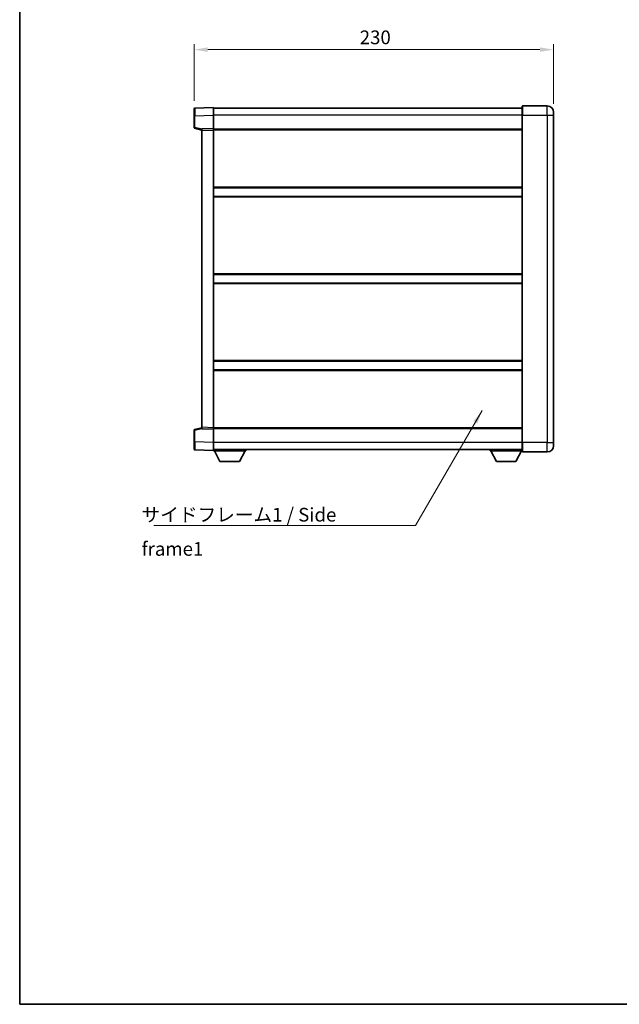
# Model space of a CAD drawing. Units: millimetres. Extents: x -5 to 7885, y 4 to 988.
# Drawn here: x 1178 to 1561, y 4 to 635 of the extents above; entities that cross this region are included whole.
import ezdxf

# ---------------------------------------------------------------- set-up
doc = ezdxf.new("R2010")
doc.units = ezdxf.units.MM
for name, color, linetype, lineweight in [('Border (ISO)', 7, 'Continuous', 35), ('Dimension (ISO)', 7, 'Continuous', 18), ('Dimension (ISO) @ 1', 7, 'Continuous', 18), ('Symbol (ISO)', 7, 'Continuous', 18), ('Symbol (ISO) @ 1', 7, 'Continuous', 18), ('Visible (ISO)', 7, 'Continuous', 35), ('Visible Narrow (ISO)', 7, 'Continuous', 25)]:
    doc.layers.add(name, color=color, linetype=linetype, lineweight=lineweight)
doc.styles.add('Note Text (TK)', font='MS PGothic.ttf')
doc.dimstyles.new('Default - Method 1b (TK)', dxfattribs={"dimscale": 3, "dimtxt": 2.5, "dimasz": 2.5, "dimexe": 1, "dimexo": 1.5, "dimgap": 1, "dimtad": 1, "dimtoh": 1, "dimrnd": 1e-08, "dimdsep": 46, "dimtxsty": 'Note Text (TK)', "dimcen": 0.09, "dimdle": 5, "dimclrd": 100, "dimclre": 100, "dimclrt": 7, "dimadec": 1, "dimazin": 1, "dimtfac": 1, "dimtmove": 0, "dimatfit": 3, "dimfxl": 0, "dimtolj": 1, "dimlwd": -1, "dimlwe": -1, "dimarcsym": 0})
doc.dimstyles.new('Default - Method 1b (TK)$7', dxfattribs={"dimscale": 3, "dimtxt": 2.5, "dimasz": 2.5, "dimexe": 1, "dimexo": 1.5, "dimgap": 1, "dimtad": 1, "dimtoh": 1, "dimrnd": 1e-08, "dimdsep": 46, "dimtxsty": 'Note Text (TK)', "dimcen": 0.09, "dimdle": 5, "dimclrd": 256, "dimclre": 100, "dimclrt": 7, "dimadec": 1, "dimazin": 1, "dimtfac": 1, "dimtmove": 0, "dimatfit": 3, "dimfxl": 0, "dimtolj": 1, "dimlwd": -1, "dimlwe": -1, "dimarcsym": 0})

# ---------------------------------------------------------------- blocks, each defined once
blk = doc.blocks.new('図面枠 tk図枠')
at = {"layer": 'Border (ISO)'}
for p, q in [((14.5, 289), (14.5, 8)), ((14.5, 8), (405.5, 8))]:
    blk.add_line(p, q, dxfattribs=at)
blk = doc.blocks.new('*D98')
at = {"layer": 'Defpoints', "color": 0, "transparency": 16777216}
for p in [(1519.29, 615.54), (1289.29, 577.62), (1519.29, 575.54)]:
    blk.add_point(p, dxfattribs=at)
at = {"layer": 'Dimension (ISO)', "color": 100, "transparency": 16777216}
for p, q in [((1289.29, 582.87), (1289.29, 619.04)), ((1519.29, 580.79), (1519.29, 619.04)), ((1298.04, 615.54), (1510.54, 615.54))]:
    blk.add_line(p, q, dxfattribs=at)
for points in [[(1298.04, 617), (1298.04, 614.09), (1289.29, 615.54)], [(1510.54, 617), (1510.54, 614.09), (1519.29, 615.54)]]:
    blk.add_solid(points, dxfattribs=at)
at = {"layer": 'Dimension (ISO)', "color": 7, "transparency": 16777216, "insert": (1395.3, 623.42), "char_height": 8.75, "attachment_point": 4, "style": 'Note Text (TK)'}
blk.add_mtext('\\A1;230', dxfattribs=at)

msp = doc.modelspace()

# ---------------------------------------------------------------- linework, layer by layer
at = {"layer": 'Visible (ISO)'}
for p, q in [((1289.2945, 573.127), (1289.2945, 577.6243)), ((1301.7945, 578.5437), (1289.7771, 578.124)), ((1301.7945, 578.5437), (1301.7945, 573.5467)), ((1499.2945, 578.0437), (1301.7945, 578.0437)), ((1301.7945, 573.5467), (1301.7945, 565.0437)), ((1499.2945, 573.5437), (1499.2945, 579.2937)), ((1499.2945, 573.5437), (1499.2945, 364.0437)), ((1515.2945, 579.5437), (1499.5445, 579.5437)), ((1519.2945, 575.5437), (1519.2945, 573.5437)), ((1519.2945, 364.0437), (1519.2945, 573.5437)), ((1289.2945, 573.127), (1289.2945, 565.7127)), ((1289.6704, 565.2283), (1294.2945, 564.0437)), ((1301.7945, 565.0437), (1294.2945, 564.7818)), ((1294.2945, 563.7824), (1294.2945, 564.7818)), ((1294.2945, 563.7824), (1294.2945, 373.805)), ((1301.7945, 565.0437), (1301.7945, 564.0443)), ((1499.2945, 564.5437), (1301.7945, 564.5437)), ((1301.7945, 564.0443), (1301.7945, 373.5431)), ((1499.2945, 527.0437), (1301.7945, 527.0437)), ((1499.2945, 521.5437), (1301.7945, 521.5437)), ((1499.2945, 471.5437), (1301.7945, 471.5437)), ((1499.2945, 466.0437), (1301.7945, 466.0437)), ((1499.2945, 416.0437), (1301.7945, 416.0437)), ((1499.2945, 410.5437), (1301.7945, 410.5437)), ((1289.2945, 371.8746), (1289.2945, 364.4603)), ((1294.2945, 373.5437), (1289.6704, 372.359)), ((1294.2945, 372.8056), (1294.2945, 373.805)), ((1294.2945, 372.8056), (1301.7945, 372.5437)), ((1301.7945, 373.5431), (1301.7945, 372.5437)), ((1499.2945, 373.0437), (1301.7945, 373.0437)), ((1301.7945, 372.5437), (1301.7945, 364.0406)), ((1289.2945, 359.963), (1289.2945, 364.4603)), ((1289.7771, 359.4633), (1301.7945, 359.0437)), ((1301.7945, 364.0406), (1301.7945, 359.0437)), ((1499.2945, 359.5437), (1301.7945, 359.5437)), ((1322.3945, 359.5437), (1322.3945, 358.8437)), ((1478.6945, 359.5437), (1478.6945, 358.8437)), ((1499.2945, 358.2937), (1499.2945, 364.0437)), ((1519.2945, 364.0437), (1519.2945, 362.0437)), ((1301.7945, 359.0437), (1301.7945, 358.8437)), ((1301.7945, 358.8437), (1322.3945, 358.8437)), ((1305.8445, 351.9437), (1302.2945, 358.8437)), ((1318.3445, 351.9437), (1321.8945, 358.8437)), ((1478.6945, 358.8437), (1499.2945, 358.8437)), ((1482.7445, 351.9437), (1479.1945, 358.8437)), ((1495.2445, 351.9437), (1498.7945, 358.8437)), ((1499.5445, 358.0437), (1515.2945, 358.0437)), ((1305.8445, 351.9437), (1318.3445, 351.9437)), ((1482.7445, 351.9437), (1495.2445, 351.9437))]:
    msp.add_line(p, q, dxfattribs=at)
for centre, radius, start, end in [((1289.7945, 577.6243), 0.5, 92, 180), ((1499.5445, 579.2937), 0.25, 90, 180), ((1515.2945, 575.5437), 4, 0, 90), ((1289.7945, 565.7127), 0.5, 180, 255.63), ((1289.7945, 371.8746), 0.5, 104.37, 180), ((1289.7945, 359.963), 0.5, 180, 268), ((1515.2945, 362.0437), 4, 270, 0), ((1499.5445, 358.2937), 0.25, 180, 270)]:
    msp.add_arc(centre, radius, start, end, dxfattribs=at)
at = {"layer": 'Visible Narrow (ISO)'}
for p, q in [((1289.7771, 573.127), (1301.7945, 573.5467)), ((1499.2945, 573.5437), (1301.7945, 573.5437)), ((1499.5445, 573.5437), (1499.2945, 573.5437)), ((1499.5445, 579.5437), (1499.5445, 573.5437)), ((1499.5445, 364.0437), (1499.5445, 573.5437)), ((1499.5445, 573.5437), (1515.2945, 573.5437)), ((1515.2945, 573.5437), (1515.2945, 579.5437)), ((1515.2945, 573.5437), (1519.2945, 573.5437)), ((1515.2945, 573.5437), (1515.2945, 364.0437)), ((1289.7771, 573.127), (1289.2945, 573.127)), ((1289.7771, 565.7127), (1289.7771, 573.127)), ((1289.7771, 565.7127), (1289.2945, 565.7127)), ((1294.2945, 564.5553), (1289.7771, 565.7127)), ((1294.2945, 563.7824), (1301.7945, 564.0443)), ((1499.2945, 564.0437), (1301.7945, 564.0437)), ((1499.2945, 527.5437), (1301.7945, 527.5437)), ((1499.2945, 521.0437), (1301.7945, 521.0437)), ((1499.2945, 472.0437), (1301.7945, 472.0437)), ((1499.2945, 465.5437), (1301.7945, 465.5437)), ((1499.2945, 416.5437), (1301.7945, 416.5437)), ((1499.2945, 410.0437), (1301.7945, 410.0437)), ((1289.2945, 371.8746), (1289.7771, 371.8746)), ((1289.7771, 371.8746), (1294.2945, 373.032)), ((1289.7771, 364.4603), (1289.7771, 371.8746)), ((1301.7945, 373.5431), (1294.2945, 373.805)), ((1499.2945, 373.5437), (1301.7945, 373.5437)), ((1289.7771, 364.4603), (1289.2945, 364.4603)), ((1301.7945, 364.0406), (1289.7771, 364.4603)), ((1499.2945, 364.0437), (1301.7945, 364.0437)), ((1499.5445, 364.0437), (1499.2945, 364.0437)), ((1499.5445, 364.0437), (1499.5445, 358.0437)), ((1515.2945, 364.0437), (1499.5445, 364.0437)), ((1515.2945, 364.0437), (1519.2945, 364.0437)), ((1515.2945, 358.0437), (1515.2945, 364.0437))]:
    msp.add_line(p, q, dxfattribs=at)
for centre, major_axis, ratio, start_param, end_param in [((1289.7945, 573.1216), (-0.0174, 5.0024), 0.00348438, 0.00010951, 1.56968786), ((1289.7945, 565.7127), (-0.1241, -0.4844), 0.03380887, 4.72105054, 6.28318531), ((1289.7945, 371.8746), (-0.1241, 0.4844), 0.03380887, 0, 1.56213477), ((1289.7945, 364.4658), (0.0174, 5.0024), 0.00348438, 1.5719048, 3.14148316)]:
    msp.add_ellipse(centre, major_axis=major_axis, ratio=ratio, start_param=start_param, end_param=end_param, dxfattribs=at)

# ---------------------------------------------------------------- block references
at = {"xscale": 3.5, "yscale": 3.5, "zscale": 3.5}
msp.add_blockref('図面枠 tk図枠', (1126.9891, -23.5115), dxfattribs=at)

# ---------------------------------------------------------------- texts
at = {"layer": 'Symbol (ISO)', "color": 7, "insert": (1255.7067, 322.2443), "char_height": 8.75, "width": 166.505847, "attachment_point": 1, "line_spacing_factor": 1.5, "style": 'Note Text (TK)'}
msp.add_mtext('{\\fＭＳ Ｐゴシック|b0|i0;サイドフレーム1 / Side frame1}', dxfattribs=at)

# ---------------------------------------------------------------- dimensions: what is measured, and where the dimension line sits
at = {"layer": 'Dimension (ISO) @ 1', "color": 100, "true_color": 0x00ff3f}
dim = msp.add_linear_dim(base=(1519.2945, 615.5437), p1=(1289.2945, 577.6243), p2=(1519.2945, 575.5437), angle=180, dimstyle='Default - Method 1b (TK)', override={"dimscale": 1, "dimtxt": 8.75, "dimasz": 8.75, "dimexe": 3.5, "dimexo": 5.25, "dimgap": 3.5, "dimtoh": 0, "dimdec": 2, "dimcen": 0.315, "dimtol": 0, "dimlim": 0, "dimtp": 0, "dimtm": 0, "dimtdec": 2, "dimtix": 0, "dimtofl": 0, "dimtmove": 0, "dimatfit": 1}, dxfattribs=at)
dim.commit()
dim.dimension.update_dxf_attribs({"geometry": '*D98', "text_midpoint": (1404.2945, 615.5437), "dimtype": 128})

# ---------------------------------------------------------------- leaders
at = {"layer": 'Symbol (ISO) @ 1', "color": 100, "true_color": 0x00ff40, "annotation_type": 0, "has_hookline": 1, "hookline_direction": 1, "text_width": 158.6435}
msp.add_leader([(1473.635, 384.4884), (1430.9626, 310.9032), (1422.2126, 310.9032)], dimstyle='Default - Method 1b (TK)$7', override={"dimscale": 1, "dimtxt": 8.75, "dimasz": 8.75, "dimgap": 0, "dimtad": 1}, dxfattribs=at)

doc.saveas('drawing.dxf')
